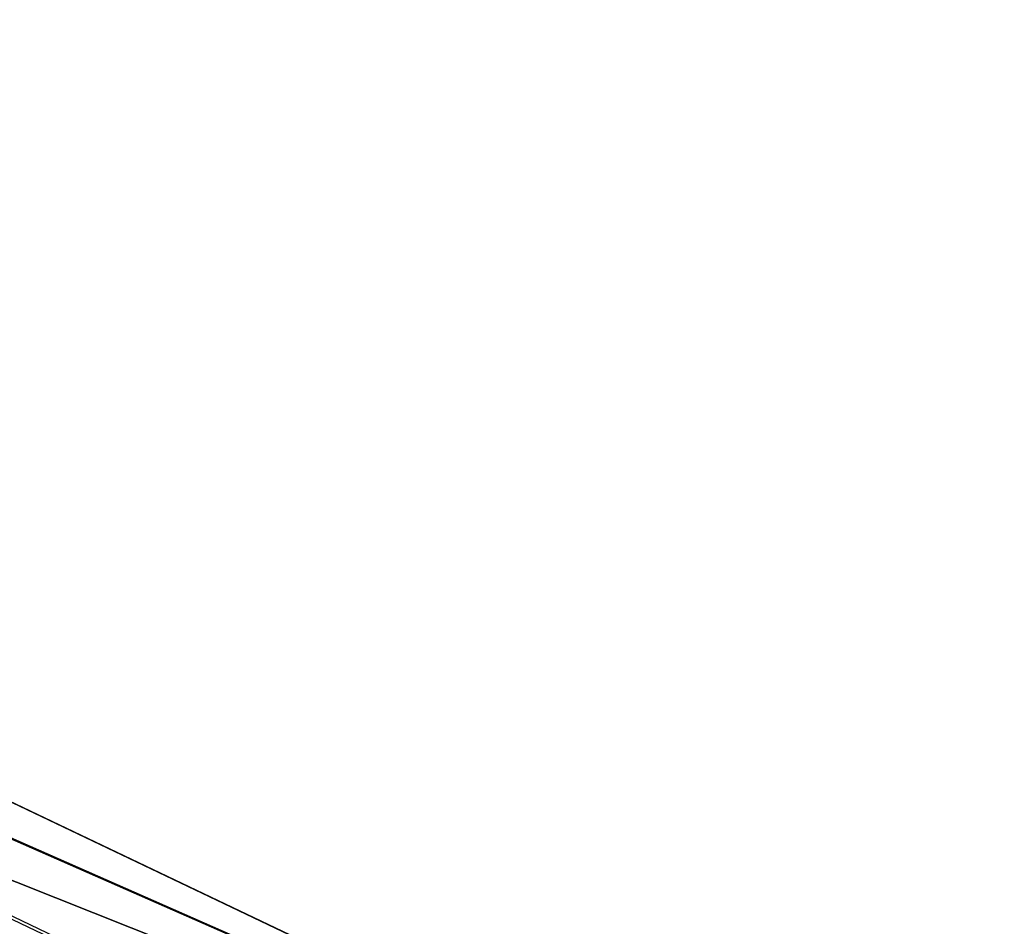
# Model space of a CAD drawing. Units: centimetres. Extents: x -387 to 388, y -356 to 337.
# Drawn here: x -17 to -2, y 294 to 308 of the extents above; entities that cross this region are included whole.
import ezdxf

# ---------------------------------------------------------------- set-up
doc = ezdxf.new("R2010")
doc.units = ezdxf.units.CM
doc.header["$LTSCALE"] = 2.54
doc.layers.get('0').update_dxf_attribs({"true_color": 0xff5454})
doc.layers.add('VP-EQ', color=7, linetype='Continuous', true_color=0x8a3492)

# ---------------------------------------------------------------- blocks, each defined once
blk = doc.blocks.new('Grupuj_15')
at = {"color": 0}
blk.add_line((-6.272, -7.042, -39.935), (94.46, 41.017, 232.619), dxfattribs=at)
blk.add_line((-6.272, -7.042, -39.935), (94.46, 41.017, 232.619), dxfattribs=at)
mesh = blk.add_polyface(dxfattribs=at)
corners = [(86.943, 41.492, 235.313), (-14.759, -6.635, -39.935), (-14.759, -7.029, -39.866), (-14.272, 1.082, -39.935), (86.943, 49.371, 233.924)]
mesh.append_faces([[corners[k] for k in face] for face in [(0, 1, 2), (3, 0, 4)]], dxfattribs={"vtx0": -1, "color": 0})
mesh.append_faces([[corners[k] for k in face] for face in [(1, 0, 3)]], dxfattribs={"vtx0": -1, "vtx1": -1, "color": 0})
mesh = blk.add_polyface(dxfattribs=at)
corners = [(-14.272, 1.082, -39.935), (94.46, 48.895, 231.229), (-5.758, 1.082, -39.935), (86.943, 49.371, 233.924)]
mesh.append_faces([[corners[k] for k in face] for face in [(0, 1, 2), (1, 0, 3)]], dxfattribs={"vtx0": -1, "color": 0})
mesh = blk.add_polyface(dxfattribs=at)
corners = [(-5.758, 1.082, -39.935), (94.46, 41.017, 232.619), (-6.272, -7.042, -39.935), (94.46, 48.895, 231.229)]
mesh.append_faces([[corners[k] for k in face] for face in [(0, 1, 2), (1, 0, 3)]], dxfattribs={"vtx0": -1, "color": 0})
mesh = blk.add_polyface(dxfattribs=at)
corners = [(94.46, 41.017, 232.619), (-14.566, -7.042, -39.935), (-6.272, -7.042, -39.935), (-14.759, -7.029, -39.866), (86.943, 41.492, 235.313)]
mesh.append_faces([[corners[k] for k in face] for face in [(0, 1, 2), (3, 0, 4)]], dxfattribs={"vtx0": -1, "color": 0})
mesh.append_faces([[corners[k] for k in face] for face in [(1, 0, 3)]], dxfattribs={"vtx0": -1, "vtx1": -1, "color": 0})
blk = doc.blocks.new('noga')
at = {"color": 8, "true_color": 0x6f7c7f}
blk.add_blockref('Grupuj_15', (0, 0.463, 4.014), dxfattribs=at)
blk = doc.blocks.new('Grupuj_26')
at = {"color": 0, "extrusion": (0, 0, -1), "zscale": -1, "rotation": 180}
blk.add_blockref('noga', (-0.654, 546.158, 3.945), dxfattribs=at)
blk = doc.blocks.new('ST0544_')
at = {"color": 0, "linetype": 'Continuous', "lineweight": 25}
for p, q in [((839.313, 489.212), (739.469, 536.847)), ((839.485, 489.179), (739.667, 536.802))]:
    blk.add_line(p, q, dxfattribs=at)
blk = doc.blocks.new('ST0544_2D')
at = {"layer": 'VP-EQ', "color": 0}
blk.add_blockref('ST0544_', (0, 0), dxfattribs=at)

msp = doc.modelspace()

# ---------------------------------------------------------------- block references
at = {"color": 0}
msp.add_blockref('Grupuj_26', (-97.329, -215.639, 40.271), dxfattribs=at)
at = {"layer": 'VP-EQ', "color": 0}
msp.add_blockref('ST0544_2D', (-842.541, -201.445), dxfattribs=at)

doc.saveas('drawing.dxf')
